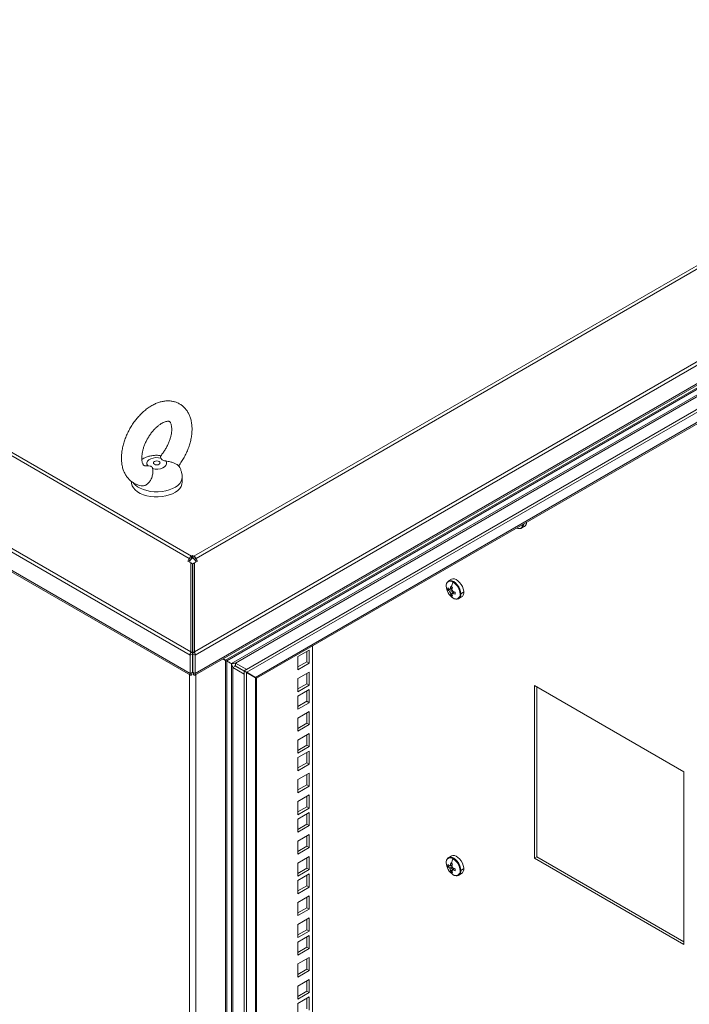
# Model space of a CAD drawing. Units: millimetres. Extents: x 63 to 8590, y 73 to 6123.
# Drawn here: x 7080 to 7475, y 4829 to 5410 of the extents above; entities that cross this region are included whole.
import ezdxf

# ---------------------------------------------------------------- set-up
doc = ezdxf.new("R2010")
doc.units = ezdxf.units.MM
doc.header["$LTSCALE"] = 5

msp = doc.modelspace()

# ---------------------------------------------------------------- linework, layer by layer
at = {"color": 7, "linetype": 'Continuous', "lineweight": 18}
for p, q in [((6631.08, 5408.77), (7179.69, 5092.07)), ((7180.99, 5093.44), (6632.38, 5410.14)), ((7695.65, 5389.73), (7182.4, 5093.44)), ((7183.7, 5092.07), (7696.95, 5388.36)), ((6582.12, 5380.24), (7180.23, 5034.96)), ((6582.78, 5381.98), (7180.64, 5036.84)), ((6582.12, 5369.37), (7180.23, 5024.08)), ((6583.09, 5367.92), (7180.33, 5023.14)), ((7182.74, 5036.84), (7745.25, 5361.57)), ((7745.92, 5359.83), (7183.16, 5034.96)), ((7183.16, 5024.08), (7745.92, 5348.96)), ((7183.06, 5023.14), (7744.94, 5347.51)), ((7692.52, 5315.68), (7201.19, 5032.04)), ((7201.83, 5031.53), (7690.81, 5313.81)), ((7649.39, 5286.69), (7204.73, 5030)), ((7206.99, 5030.32), (7647.98, 5284.9)), ((7667.35, 5288.41), (7212.22, 5025.67)), ((7668.77, 5287.59), (7213.64, 5024.85)), ((7218.87, 5021.83), (7663.53, 5278.53)), ((7219.51, 5021.32), (7661.82, 5276.66)), ((7154.21, 5146.67), (7155.14, 5146.79)), ((7175.48, 5137.05), (7175.48, 5140.07)), ((7145.48, 5137.59), (7145.48, 5137.05)), ((7376.02, 5109.97), (7377.73, 5110.96)), ((7180.99, 5093.44), (7181.69, 5093.85)), ((7180.99, 5091.8), (7180.99, 5093.44)), ((7181.69, 5093.85), (7182.4, 5093.44)), ((7181.69, 5092.21), (7181.69, 5093.85)), ((7182.4, 5091.8), (7182.4, 5093.44)), ((7179.19, 5091.2), (7178.8, 5090.54)), ((7178.8, 5090.54), (7180.64, 5089.47)), ((7179.69, 5092.07), (7179.19, 5091.2)), ((7180.19, 5090.62), (7179.19, 5091.2)), ((7180.69, 5091.49), (7179.69, 5092.07)), ((7179.8, 5089.96), (7180.19, 5090.62)), ((7180.69, 5091.49), (7180.19, 5090.62)), ((7180.64, 5036.84), (7180.64, 5089.47)), ((7181.64, 5088.9), (7180.64, 5089.47)), ((7180.99, 5091.8), (7181.69, 5092.21)), ((7181.64, 5036.27), (7181.64, 5088.9)), ((7181.69, 5092.21), (7182.4, 5091.8)), ((7181.74, 5088.9), (7182.74, 5089.47)), ((7181.74, 5088.9), (7181.74, 5036.27)), ((7182.7, 5091.49), (7183.7, 5092.07)), ((7183.2, 5090.62), (7182.7, 5091.49)), ((7182.74, 5089.47), (7184.58, 5090.54)), ((7182.74, 5036.84), (7182.74, 5089.47)), ((7183.2, 5090.62), (7184.2, 5091.2)), ((7183.2, 5090.62), (7183.58, 5089.96)), ((7183.7, 5092.07), (7184.2, 5091.2)), ((7184.58, 5090.54), (7184.2, 5091.2)), ((7334.61, 5079.75), (7332.9, 5078.76)), ((7332.47, 5073.53), (7334.94, 5074)), ((7335.07, 5074.62), (7333.42, 5073.81)), ((7333.42, 5072.65), (7334.95, 5073.39)), ((7333.87, 5074.06), (7335.08, 5074.65)), ((7335.28, 5072.82), (7333.87, 5071.88)), ((7334.15, 5070.61), (7335.8, 5072.51)), ((7334.87, 5071.3), (7336.4, 5072.32)), ((7336.43, 5072.31), (7335.32, 5071.55)), ((7338.9, 5068.37), (7340.61, 5069.36)), ((7341.78, 5072.06), (7340.14, 5071.11)), ((7181.74, 5044.76), (7181.64, 5044.82)), ((7181.64, 5043.19), (7181.69, 5043.16)), ((7181.69, 5042.2), (7181.64, 5042.23)), ((7181.74, 5043.19), (7181.69, 5043.16)), ((7181.69, 5042.2), (7181.69, 5043.16)), ((7181.74, 5042.23), (7181.69, 5042.2)), ((7252.4, 5040.31), (7252.4, 4391.95)), ((7181.64, 5035.78), (7180.23, 5034.96)), ((7180.23, 5034.96), (7180.23, 5024.08)), ((7181.64, 5036.27), (7180.64, 5036.84)), ((7181.64, 5035.78), (7181.64, 5024.9)), ((7181.74, 5036.27), (7182.74, 5036.84)), ((7181.74, 5035.78), (7183.16, 5034.96)), ((7181.74, 5024.9), (7181.74, 5035.78)), ((7183.16, 5024.08), (7183.16, 5034.96)), ((7250.46, 5037.98), (7243.74, 5034.1)), ((7249.05, 5031.04), (7249.05, 5037.16)), ((7250.46, 5030.22), (7250.46, 5037.98)), ((7201.07, 5031.83), (7199.58, 5032.68)), ((7199.78, 5032.86), (7201.19, 5032.04)), ((7201.19, 5032.04), (7199.83, 5032.83)), ((7200.59, 5032.39), (7199.83, 5032.83)), ((7200.59, 5032.38), (7199.83, 5032.83)), ((7201.07, 4280.73), (7201.07, 5031.83)), ((7201.34, 5031.8), (7201.07, 5031.83)), ((7201.83, 4283.15), (7201.83, 5031.53)), ((7201.83, 5031.38), (7204.6, 5029.78)), ((7204.73, 5030), (7201.95, 5031.6)), ((7203.32, 5030.81), (7201.95, 5031.6)), ((7203.19, 5030.6), (7203.62, 5030.49)), ((7204.73, 5030), (7203.32, 5030.81)), ((7203.62, 5030.49), (7203.32, 5030.81)), ((7204.6, 5029.78), (7204.6, 4332.58)), ((7205.45, 5027.66), (7206.87, 5028.47)), ((7206.54, 5028.81), (7206.87, 5028.47)), ((7206.99, 5028.69), (7206.54, 5028.81)), ((7206.87, 5028.47), (7212.1, 5025.45)), ((7206.99, 5030.32), (7213.64, 5026.49)), ((7206.99, 5030.32), (7206.99, 5028.69)), ((7206.99, 5028.69), (7217.31, 5022.74)), ((7243.74, 5034.1), (7243.74, 5026.35)), ((7243.74, 5027.98), (7249.05, 5031.04)), ((7243.74, 5026.35), (7250.46, 5030.22)), ((7249.05, 5031.04), (7250.46, 5030.22)), ((7181.64, 5024.9), (7180.23, 5024.08)), ((7181.19, 5023.52), (7181.19, 5024.6)), ((7181.74, 5024.9), (7183.16, 5024.08)), ((7182.19, 5023.52), (7182.19, 5024.58)), ((7212.1, 5023.82), (7205.45, 5027.66)), ((7205.45, 5027.66), (7205.45, 4334.7)), ((7212.1, 4316.17), (7212.1, 5025.45)), ((7212.1, 5025.45), (7213.51, 5024.64)), ((7217.46, 5022.65), (7212.22, 5025.67)), ((7212.22, 5025.67), (7213.64, 5024.85)), ((7213.51, 4315.35), (7213.51, 5024.64)), ((7213.51, 5024.64), (7218.75, 5021.62)), ((7218.87, 5021.83), (7213.64, 5024.85)), ((7217.46, 5022.65), (7218.87, 5021.83)), ((7250.46, 5025), (7243.74, 5021.12)), ((7249.05, 5018.06), (7249.05, 5024.18)), ((7250.46, 5017.24), (7250.46, 5025)), ((7218.75, 4324.42), (7218.75, 5021.62)), ((7219.02, 5021.6), (7218.75, 5021.62)), ((7219.51, 4326.83), (7219.51, 5021.32)), ((7243.74, 5021.12), (7243.74, 5013.36)), ((7243.74, 5015), (7249.05, 5018.06)), ((7243.74, 5013.36), (7250.46, 5017.24)), ((7249.05, 5018.06), (7250.46, 5017.24)), ((7383.57, 5017.15), (7383.57, 4915.09)), ((7471.96, 4966.13), (7383.57, 5017.15)), ((7250.46, 5014.67), (7243.74, 5010.79)), ((7249.05, 5007.73), (7249.05, 5013.85)), ((7250.46, 5006.91), (7250.46, 5014.67)), ((7384.99, 4915.9), (7384.99, 5016.34)), ((7243.74, 5010.79), (7243.74, 5003.03)), ((7243.74, 5004.67), (7249.05, 5007.73)), ((7243.74, 5003.03), (7250.46, 5006.91)), ((7249.05, 5007.73), (7250.46, 5006.91)), ((7250.46, 5001.69), (7243.74, 4997.81)), ((7249.05, 4994.75), (7249.05, 5000.87)), ((7250.46, 4993.93), (7250.46, 5001.69)), ((7243.74, 4997.81), (7243.74, 4990.05)), ((7243.74, 4991.68), (7249.05, 4994.75)), ((7243.74, 4990.05), (7250.46, 4993.93)), ((7249.05, 4994.75), (7250.46, 4993.93)), ((7250.46, 4988.7), (7243.74, 4984.83)), ((7249.05, 4981.76), (7249.05, 4987.89)), ((7250.46, 4980.95), (7250.46, 4988.7)), ((7243.74, 4984.83), (7243.74, 4977.07)), ((7243.74, 4978.7), (7249.05, 4981.76)), ((7243.74, 4977.07), (7250.46, 4980.95)), ((7250.46, 4978.37), (7243.74, 4974.5)), ((7249.05, 4981.76), (7250.46, 4980.95)), ((7249.05, 4971.43), (7249.05, 4977.56)), ((7250.46, 4970.62), (7250.46, 4978.37)), ((7243.74, 4974.5), (7243.74, 4966.74)), ((7243.74, 4968.37), (7249.05, 4971.43)), ((7243.74, 4966.74), (7250.46, 4970.62)), ((7249.05, 4971.43), (7250.46, 4970.62)), ((7250.46, 4965.39), (7243.74, 4961.51)), ((7249.05, 4958.45), (7249.05, 4964.57)), ((7250.46, 4957.63), (7250.46, 4965.39)), ((7471.96, 4864.06), (7471.96, 4966.13)), ((7243.74, 4961.51), (7243.74, 4953.76)), ((7243.74, 4955.39), (7249.05, 4958.45)), ((7243.74, 4953.76), (7250.46, 4957.63)), ((7249.05, 4958.45), (7250.46, 4957.63)), ((7250.46, 4952.41), (7243.74, 4948.53)), ((7243.74, 4948.53), (7243.74, 4940.77)), ((7249.05, 4945.47), (7249.05, 4951.59)), ((7250.46, 4944.65), (7250.46, 4952.41)), ((7243.74, 4942.41), (7249.05, 4945.47)), ((7243.74, 4940.77), (7250.46, 4944.65)), ((7250.46, 4942.08), (7243.74, 4938.2)), ((7249.05, 4945.47), (7250.46, 4944.65)), ((7249.05, 4935.14), (7249.05, 4941.26)), ((7250.46, 4934.32), (7250.46, 4942.08)), ((7243.74, 4938.2), (7243.74, 4930.44)), ((7243.74, 4932.08), (7249.05, 4935.14)), ((7243.74, 4930.44), (7250.46, 4934.32)), ((7249.05, 4935.14), (7250.46, 4934.32)), ((7250.46, 4929.1), (7243.74, 4925.22)), ((7243.74, 4925.22), (7243.74, 4917.46)), ((7249.05, 4922.15), (7249.05, 4928.28)), ((7250.46, 4921.34), (7250.46, 4929.1)), ((7243.74, 4919.09), (7249.05, 4922.15)), ((7243.74, 4917.46), (7250.46, 4921.34)), ((7249.05, 4922.15), (7250.46, 4921.34)), ((7250.46, 4916.11), (7243.74, 4912.23)), ((7243.74, 4912.23), (7243.74, 4904.48)), ((7249.05, 4909.17), (7249.05, 4915.3)), ((7250.46, 4908.36), (7250.46, 4916.11)), ((7334.61, 4916.44), (7332.9, 4915.45)), ((7383.57, 4915.09), (7384.99, 4915.9)), ((7383.57, 4915.09), (7471.96, 4864.06)), ((7471.96, 4865.69), (7384.99, 4915.9)), ((7243.74, 4906.11), (7249.05, 4909.17)), ((7243.74, 4904.48), (7250.46, 4908.36)), ((7249.05, 4909.17), (7250.46, 4908.36)), ((7332.47, 4910.22), (7334.94, 4910.7)), ((7335.07, 4911.31), (7333.42, 4910.5)), ((7333.42, 4909.34), (7334.94, 4910.08)), ((7333.87, 4910.75), (7335.08, 4911.34)), ((7335.28, 4909.52), (7333.87, 4908.57)), ((7334.15, 4907.3), (7335.8, 4909.2)), ((7334.87, 4907.99), (7336.4, 4909.01)), ((7336.43, 4909), (7335.32, 4908.25)), ((7341.78, 4908.75), (7340.14, 4907.8)), ((7250.46, 4905.78), (7243.74, 4901.91)), ((7243.74, 4901.91), (7243.74, 4894.15)), ((7249.05, 4898.84), (7249.05, 4904.97)), ((7250.46, 4898.03), (7250.46, 4905.78)), ((7338.9, 4905.06), (7340.61, 4906.05)), ((7243.74, 4895.78), (7249.05, 4898.84)), ((7243.74, 4894.15), (7250.46, 4898.03)), ((7249.05, 4898.84), (7250.46, 4898.03)), ((7250.46, 4892.8), (7243.74, 4888.92)), ((7243.74, 4888.92), (7243.74, 4881.17)), ((7249.05, 4885.86), (7249.05, 4891.98)), ((7250.46, 4885.04), (7250.46, 4892.8)), ((7243.74, 4882.8), (7249.05, 4885.86)), ((7243.74, 4881.17), (7250.46, 4885.04)), ((7249.05, 4885.86), (7250.46, 4885.04)), ((7250.46, 4879.82), (7243.74, 4875.94)), ((7249.05, 4872.88), (7249.05, 4879)), ((7250.46, 4872.06), (7250.46, 4879.82)), ((7243.74, 4875.94), (7243.74, 4868.18)), ((7243.74, 4869.82), (7249.05, 4872.88)), ((7243.74, 4868.18), (7250.46, 4872.06)), ((7249.05, 4872.88), (7250.46, 4872.06)), ((7250.46, 4869.49), (7243.74, 4865.61)), ((7243.74, 4865.61), (7243.74, 4857.85)), ((7249.05, 4862.55), (7249.05, 4868.67)), ((7250.46, 4861.73), (7250.46, 4869.49)), ((7243.74, 4859.49), (7249.05, 4862.55)), ((7243.74, 4857.85), (7250.46, 4861.73)), ((7249.05, 4862.55), (7250.46, 4861.73)), ((7250.46, 4856.51), (7243.74, 4852.63)), ((7249.05, 4849.56), (7249.05, 4855.69)), ((7250.46, 4848.75), (7250.46, 4856.51)), ((7243.74, 4852.63), (7243.74, 4844.87)), ((7243.74, 4846.5), (7249.05, 4849.56)), ((7243.74, 4844.87), (7250.46, 4848.75)), ((7249.05, 4849.56), (7250.46, 4848.75)), ((7250.46, 4843.52), (7243.74, 4839.64)), ((7249.05, 4836.58), (7249.05, 4842.71)), ((7250.46, 4835.76), (7250.46, 4843.52)), ((7243.74, 4839.64), (7243.74, 4831.89)), ((7243.74, 4833.52), (7249.05, 4836.58)), ((7249.05, 4836.58), (7250.46, 4835.76)), ((7243.74, 4831.89), (7250.46, 4835.76)), ((7250.46, 4833.19), (7243.74, 4829.31)), ((7249.05, 4826.25), (7249.05, 4832.38)), ((7250.46, 4825.44), (7250.46, 4833.19)), ((7243.74, 4829.31), (7243.74, 4821.56))]:
    msp.add_line(p, q, dxfattribs=at)
at = {"color": 8, "linetype": 'Continuous', "lineweight": 18}
for p, q in [((7181.74, 5045.31), (7181.64, 5045.25)), ((7179.86, 5023.42), (7179.86, 4249.87)), ((7183.53, 4250.36), (7183.53, 5023.42)), ((7211.68, 5025.7), (7211.68, 5025.99)), ((7215.35, 5023.86), (7215.35, 5023.58))]:
    msp.add_line(p, q, dxfattribs=at)
at = {"color": 7, "linetype": 'Continuous', "lineweight": 18, "flags": 128}
for points in [[(7155.14, 5146.79), (7154.68, 5147.67), (7154.65, 5148.58), (7155.03, 5149.47), (7155.81, 5150.26), (7156.93, 5150.91), (7158.3, 5151.35), (7159.84, 5151.58), (7161.42, 5151.55), (7162.93, 5151.29)], [(7165.82, 5149.62), (7166.28, 5148.75), (7166.32, 5147.83), (7165.93, 5146.95), (7165.15, 5146.16), (7164.04, 5145.51), (7162.66, 5145.06), (7161.13, 5144.84), (7159.55, 5144.86), (7158.03, 5145.13)], [(7161.9, 5149.3), (7162.33, 5148.93), (7162.48, 5148.48), (7162.33, 5148.04), (7161.9, 5147.67), (7161.25, 5147.42), (7160.48, 5147.33), (7159.72, 5147.42), (7159.07, 5147.67), (7158.63, 5148.04), (7158.48, 5148.48), (7158.63, 5148.93), (7159.07, 5149.3), (7159.72, 5149.55), (7160.48, 5149.64), (7161.25, 5149.55), (7161.9, 5149.3)], [(7175.48, 5137.05), (7175.35, 5135.89), (7174.87, 5134.6), (7174.05, 5133.36), (7172.91, 5132.21), (7171.49, 5131.17), (7169.8, 5130.27), (7167.9, 5129.53), (7165.82, 5128.96), (7163.62, 5128.58), (7161.34, 5128.41), (7159.05, 5128.43), (7156.78, 5128.66), (7154.61, 5129.08), (7152.57, 5129.7), (7150.72, 5130.48), (7149.09, 5131.42), (7147.74, 5132.49), (7146.68, 5133.66), (7145.94, 5134.92), (7145.55, 5136.22), (7145.48, 5137.05)], [(7334.61, 5079.75), (7335.34, 5080), (7336.3, 5079.97), (7337.34, 5079.6), (7338.41, 5078.91), (7339.42, 5077.94), (7340.32, 5076.77), (7341.04, 5075.45), (7341.56, 5074.08), (7341.82, 5072.74), (7341.82, 5071.51), (7341.56, 5070.47), (7341.04, 5069.69), (7340.61, 5069.36)], [(7181.64, 5045.01), (7181.71, 5044.97), (7181.74, 5044.94)], [(7181.74, 5042), (7181.74, 5042), (7181.64, 5042)], [(7334.61, 4916.44), (7335.34, 4916.69), (7336.3, 4916.66), (7337.34, 4916.29), (7338.41, 4915.6), (7339.42, 4914.63), (7340.32, 4913.46), (7341.04, 4912.14), (7341.56, 4910.77), (7341.82, 4909.43), (7341.82, 4908.2), (7341.56, 4907.16), (7341.04, 4906.38), (7340.61, 4906.05)]]:
    msp.add_lwpolyline(points, dxfattribs=at)
at = {"color": 8, "linetype": 'Continuous', "lineweight": 18, "flags": 128}
for points in [[(7175.48, 5140.06), (7175.35, 5138.92), (7174.87, 5137.62), (7174.05, 5136.38), (7172.91, 5135.23), (7171.49, 5134.19), (7169.8, 5133.29), (7167.9, 5132.55), (7165.82, 5131.98), (7163.62, 5131.61), (7161.34, 5131.43), (7159.05, 5131.45), (7156.78, 5131.68), (7154.61, 5132.11), (7152.57, 5132.72), (7150.72, 5133.5), (7149.09, 5134.44), (7147.74, 5135.51), (7146.76, 5136.57)], [(7340.14, 5071.11), (7339.99, 5072.46), (7339.57, 5073.89), (7338.9, 5075.29), (7338.02, 5076.58), (7336.99, 5077.66), (7335.9, 5078.46), (7334.8, 5078.93), (7333.78, 5079.03), (7332.9, 5078.76), (7332.88, 5078.75)], [(7340.14, 4907.8), (7339.99, 4909.16), (7339.57, 4910.58), (7338.9, 4911.99), (7338.02, 4913.27), (7336.99, 4914.35), (7335.9, 4915.15), (7334.8, 4915.62), (7333.78, 4915.72), (7332.9, 4915.45), (7332.88, 4915.44)]]:
    msp.add_lwpolyline(points, dxfattribs=at)
at = {"color": 8, "linetype": 'Continuous', "lineweight": 18}
for centre, radius, start, end in [((7374.38, 5112.1), 2.39, 239.9576, 0.03702), ((7374.49, 5112.27), 2.76, 303.55434, 2.32236), ((7337.3, 5070.74), 2.87, 303.93673, 7.37545), ((7337.3, 4907.44), 2.87, 303.93673, 7.37545)]:
    msp.add_arc(centre, radius, start, end, dxfattribs=at)
at = {"color": 7, "linetype": 'Continuous', "lineweight": 18}
for centre, radius, start, end in [((7376.03, 5113.35), 2.94, 305.4809, 0.39579), ((7182.97, 5090.26), 3.75, 121.95467, 151.14439), ((7180.42, 5090.26), 3.75, 28.85561, 58.04533), ((7181.45, 5091.07), 0.866, 121.95467, 151.14439), ((7181.94, 5091.07), 0.866, 28.85561, 58.04533), ((7333.99, 5076.14), 2.52, 50.79671, 189.21404), ((7340.36, 5076.14), 8.87, 182.60548, 237.39452), ((7346.4, 5072.66), 12.61, 166.23549, 173.60647), ((7344.27, 5092.07), 19.28, 238.34239, 240.02376), ((7349.75, 5071.64), 15.57, 155.51403, 166.14777), ((7345.77, 5094.67), 22.28, 240.02032, 241.54715), ((7347.41, 5072.08), 12.61, 166.23549, 173.60647), ((7330.8, 5070.62), 8.87, 2.60548, 57.39452), ((7339.4, 5074.11), 6.96, 175.22071, 184.77929), ((7337.33, 5079.01), 6.51, 221.66526, 233.12589), ((7337.33, 5077.86), 6.51, 221.66526, 233.12589), ((7333.88, 5073.53), 0.53, 91.10814, 148.90261), ((7335.84, 5073.53), 2.58, 200.08767, 219.91233), ((7340.33, 5072.66), 6.51, 186.87674, 198.33646), ((7338.03, 5076.18), 6.79, 235.16554, 240.02138), ((7338.2, 5076.48), 7.13, 240.0224, 244.72443), ((7338.82, 5071.64), 4.4, 197.75596, 222.53243), ((7332.89, 5071.83), 2.58, 20.08767, 39.91233), ((7334.86, 5071.83), 0.53, 271.10814, 328.90261), ((7341.34, 5072.08), 6.51, 186.87674, 198.33646), ((7340.37, 5084.27), 12.61, 246.39613, 253.76663), ((7340.37, 5083.11), 12.61, 246.39613, 253.76663), ((7337.18, 5070.62), 2.52, 230.79671, 9.21404), ((7357.58, 5071.58), 20.75, 178.39895, 181.60105), ((7339.76, 5071.84), 0.815, 263.22297, 297.56349), ((7333.99, 4912.83), 2.52, 50.79671, 189.21404), ((7340.36, 4912.83), 8.87, 182.60548, 237.39452), ((7346.4, 4909.35), 12.61, 166.23549, 173.60647), ((7344.27, 4928.76), 19.28, 238.34239, 240.02376), ((7349.75, 4908.33), 15.57, 155.51403, 166.14777), ((7330.8, 4907.31), 8.87, 2.60548, 57.39452), ((7339.4, 4910.8), 6.96, 175.22071, 184.77929), ((7337.33, 4915.71), 6.51, 221.66526, 233.12589), ((7337.33, 4914.55), 6.51, 221.66526, 233.12589), ((7333.88, 4910.22), 0.53, 91.10814, 148.90261), ((7335.84, 4910.22), 2.58, 200.08767, 219.91233), ((7340.33, 4909.35), 6.51, 186.87674, 198.33646), ((7338.03, 4912.88), 6.79, 235.16554, 240.02138), ((7345.77, 4931.36), 22.28, 240.02032, 241.54715), ((7338.2, 4913.17), 7.13, 240.0224, 244.72443), ((7338.82, 4908.33), 4.4, 197.75596, 222.53243), ((7347.41, 4908.77), 12.61, 166.23549, 173.60647), ((7332.89, 4908.52), 2.58, 20.08767, 39.91233), ((7334.86, 4908.52), 0.53, 271.10814, 328.90261), ((7341.34, 4908.77), 6.51, 186.87674, 198.33646), ((7340.37, 4920.97), 12.61, 246.39613, 253.76663), ((7340.37, 4919.81), 12.61, 246.39613, 253.76663), ((7337.18, 4907.31), 2.52, 230.79671, 9.21404), ((7357.58, 4908.27), 20.75, 178.39895, 181.60105), ((7339.76, 4908.53), 0.815, 263.22297, 297.56349)]:
    msp.add_arc(centre, radius, start, end, dxfattribs=at)
for points, knots in [([(7173.38, 5146.64), (7173.44, 5146.71), (7174.09, 5147.52), (7175.22, 5149.23), (7176.72, 5151.74), (7178.02, 5154.35), (7179.13, 5157.02), (7180.04, 5159.74), (7180.72, 5162.47), (7181.17, 5165.2), (7181.37, 5167.89), (7181.3, 5170.52), (7180.94, 5173.05), (7180.32, 5175.35), (7179.47, 5177.4), (7178.4, 5179.24), (7177.07, 5180.91), (7175.5, 5182.34), (7173.77, 5183.48), (7171.9, 5184.32), (7169.95, 5184.86), (7167.91, 5185.11), (7165.81, 5185.08), (7163.66, 5184.75), (7161.46, 5184.14), (7159.23, 5183.23), (7157.01, 5182.03), (7154.82, 5180.56), (7152.7, 5178.84), (7150.67, 5176.9), (7148.77, 5174.77), (7147, 5172.48), (7145.38, 5170.05), (7143.93, 5167.51), (7142.67, 5164.88), (7141.6, 5162.19), (7140.75, 5159.47), (7140.11, 5156.74), (7139.72, 5154.02), (7139.59, 5151.34), (7139.72, 5148.73), (7140.14, 5146.22), (7140.83, 5143.96), (7141.77, 5141.89), (7142.95, 5140.05), (7144.39, 5138.42), (7146.02, 5137.08), (7147.8, 5136.04), (7149.55, 5135.33), (7150.73, 5135.1), (7151.24, 5135)], [0, 0, 0, 0, 0.002048, 0.024071, 0.04607, 0.068083, 0.09014, 0.112282, 0.134551, 0.156982, 0.179594, 0.202368, 0.22518, 0.247788, 0.267663, 0.286928, 0.307651, 0.327701, 0.347211, 0.366416, 0.385518, 0.404745, 0.424332, 0.444466, 0.465251, 0.486667, 0.508575, 0.530767, 0.55304, 0.575265, 0.597408, 0.619474, 0.641489, 0.663487, 0.685508, 0.707581, 0.729748, 0.752051, 0.774523, 0.797175, 0.819977, 0.842766, 0.865288, 0.885003, 0.906254, 0.926772, 0.94662, 0.966001, 0.98516, 1, 1, 1, 1]), ([(7154.19, 5146.78), (7154.05, 5146.76), (7153.66, 5146.72), (7153.29, 5146.8), (7153, 5146.9), (7152.81, 5147.03), (7152.52, 5147.36), (7152.22, 5147.88), (7151.93, 5148.67), (7151.71, 5149.73), (7151.61, 5151.05), (7151.66, 5152.59), (7151.88, 5154.3), (7152.29, 5156.14), (7152.88, 5158.07), (7153.66, 5160.04), (7154.61, 5162.01), (7155.71, 5163.92), (7156.94, 5165.74), (7158.27, 5167.41), (7159.66, 5168.91), (7161.07, 5170.19), (7162.45, 5171.25), (7163.76, 5172.06), (7164.96, 5172.62), (7165.98, 5172.95), (7166.81, 5173.09), (7167.4, 5173.09), (7167.79, 5173.01), (7168.01, 5172.9), (7168.23, 5172.73), (7168.52, 5172.36), (7168.83, 5171.76), (7169.11, 5170.87), (7169.3, 5169.69), (7169.36, 5168.29), (7169.25, 5166.7), (7168.97, 5164.94), (7168.5, 5163.07), (7167.85, 5161.12), (7167.01, 5159.14), (7166.01, 5157.18), (7164.85, 5155.3), (7163.79, 5153.78), (7163.08, 5152.95), (7162.84, 5152.66)], [0, 0, 0, 0, 0.013624, 0.037198, 0.063516, 0.097636, 0.12188, 0.144313, 0.165729, 0.188398, 0.210819, 0.233318, 0.256063, 0.279112, 0.302447, 0.326013, 0.349742, 0.373559, 0.397388, 0.421126, 0.4447, 0.468038, 0.49108, 0.513795, 0.5362, 0.558417, 0.580695, 0.603466, 0.627727, 0.655802, 0.685815, 0.709639, 0.731714, 0.75509, 0.777625, 0.800063, 0.82263, 0.845474, 0.868622, 0.89204, 0.915668, 0.939434, 0.963263, 0.987071, 1, 1, 1, 1]), ([(7163.21, 5152.74), (7162.62, 5152.82), (7161.31, 5152.99), (7159.22, 5152.96), (7156.98, 5152.68), (7154.85, 5152.11), (7153.06, 5151.42), (7152.07, 5150.82), (7151.67, 5150.58)], [0, 0, 0, 0, 0.147054, 0.329399, 0.515531, 0.707071, 0.881583, 1, 1, 1, 1]), ([(7162.93, 5151.29), (7162.81, 5151.78), (7162.66, 5152.43), (7162.87, 5152.56), (7162.92, 5152.59)], [0, 0, 0, 0, 0.746704, 1, 1, 1, 1]), ([(7165.82, 5149.62), (7165.32, 5149.71), (7164.53, 5149.85), (7163.65, 5150.28), (7163.13, 5150.75), (7163, 5151.1), (7162.93, 5151.29)], [0, 0, 0, 0, 0.335792, 0.541722, 0.747579, 1, 1, 1, 1]), ([(7158.03, 5145.13), (7158.12, 5144.44), (7158.28, 5143.2), (7157.94, 5140.84), (7157.13, 5138.66), (7155.87, 5136.81), (7154.38, 5135.55), (7152.78, 5134.87), (7151.74, 5134.96), (7151.24, 5135)], [0, 0, 0, 0, 0.188318, 0.339937, 0.492268, 0.628077, 0.755958, 0.882312, 1, 1, 1, 1]), ([(7155.14, 5146.79), (7155.64, 5146.76), (7156.44, 5146.71), (7157.31, 5146.31), (7157.84, 5145.79), (7157.96, 5145.36), (7158.03, 5145.13)], [0, 0, 0, 0, 0.335792, 0.541722, 0.747579, 1, 1, 1, 1]), ([(7173.32, 5146.83), (7173.23, 5146.94), (7173.03, 5147.18), (7172, 5147.8), (7170.45, 5148.5), (7168.33, 5149.2), (7166.71, 5149.47), (7165.82, 5149.62)], [0, 0, 0, 0, 0.15449, 0.343585, 0.537259, 0.744859, 1, 1, 1, 1]), ([(7175.46, 5140.05), (7175.47, 5140.16), (7175.52, 5140.9), (7175.31, 5142.26), (7174.83, 5144.07), (7174.15, 5145.61), (7173.56, 5146.47), (7173.32, 5146.83)], [0, 0, 0, 0, 0.043673, 0.307729, 0.565005, 0.817647, 1, 1, 1, 1]), ([(7373.2, 5110.05), (7373.37, 5109.96), (7373.79, 5109.74), (7374.19, 5109.71), (7374.42, 5109.7)], [0, 0, 0, 0, 0.424846, 1, 1, 1, 1]), ([(7374.42, 5109.7), (7374.53, 5109.68), (7374.93, 5109.6), (7375.5, 5109.69), (7375.88, 5109.93), (7376.02, 5110.02)], [0, 0, 0, 0, 0.182569, 0.690676, 1, 1, 1, 1]), ([(7332.89, 5078.71), (7332.78, 5078.65), (7332.41, 5078.47), (7331.97, 5077.88), (7331.6, 5077.01), (7331.5, 5076.27), (7331.5, 5075.85), (7331.5, 5075.79)], [0, 0, 0, 0, 0.12073, 0.395948, 0.673345, 0.957106, 1, 1, 1, 1]), ([(7335.84, 5068.55), (7336.09, 5068.41), (7336.58, 5068.15), (7337.06, 5068.11), (7337.3, 5068.09)], [0, 0, 0, 0, 0.51806, 1, 1, 1, 1]), ([(7337.3, 5068.09), (7337.4, 5068.07), (7337.81, 5067.99), (7338.38, 5068.09), (7338.75, 5068.32), (7338.9, 5068.41)], [0, 0, 0, 0, 0.182569, 0.690676, 1, 1, 1, 1]), ([(7201.14, 5031.82), (7201.14, 5031.83), (7201.14, 5031.86), (7201.01, 5031.92), (7200.76, 5032.02), (7200.52, 5032.15), (7200.4, 5032.21)], [0, 0, 0, 0, 0.164477, 0.432318, 0.711663, 1, 1, 1, 1]), ([(7200.53, 5032.43), (7200.61, 5032.37), (7200.79, 5032.26), (7200.99, 5032.11), (7201.14, 5032), (7201.21, 5031.95), (7201.22, 5031.97), (7201.22, 5031.98)], [0, 0, 0, 0, 0.2008924, 0.418298, 0.6531116, 0.905196, 1, 1, 1, 1]), ([(7201.19, 5032.04), (7201.32, 5031.88), (7201.56, 5031.55), (7201.62, 5031.33), (7201.57, 5031.38), (7201.57, 5031.38)], [0, 0, 0, 0, 0.499949, 0.999898, 1, 1, 1, 1]), ([(7180.23, 5024.08), (7180.19, 5023.87), (7180.1, 5023.46), (7180.27, 5023.12), (7180.59, 5023.07), (7180.93, 5023.26), (7181.14, 5023.47), (7181.19, 5023.52)], [0, 0, 0, 0, 0.241404, 0.465846, 0.690277, 0.914708, 1, 1, 1, 1]), ([(7181.16, 5024.58), (7181.16, 5024.58), (7181.16, 5024.55), (7181.22, 5024.61), (7181.34, 5024.71), (7181.41, 5024.76)], [0, 0, 0, 0, 0.000151, 0.500078, 1, 1, 1, 1]), ([(7181.98, 5024.76), (7182.04, 5024.71), (7182.17, 5024.61), (7182.23, 5024.55), (7182.23, 5024.58), (7182.23, 5024.58)], [0, 0, 0, 0, 0.499922, 0.999849, 1, 1, 1, 1]), ([(7182.19, 5023.52), (7182.36, 5023.38), (7182.67, 5023.1), (7183.04, 5023.08), (7183.25, 5023.33), (7183.26, 5023.72), (7183.18, 5024), (7183.16, 5024.08)], [0, 0, 0, 0, 0.2414044, 0.4658459, 0.6902769, 0.9147079, 1, 1, 1, 1]), ([(7218.82, 5021.61), (7218.82, 5021.62), (7218.82, 5021.65), (7218.68, 5021.71), (7218.44, 5021.81), (7218.2, 5021.94), (7218.08, 5022)], [0, 0, 0, 0, 0.164477, 0.432318, 0.711663, 1, 1, 1, 1]), ([(7218.2, 5022.22), (7218.29, 5022.17), (7218.47, 5022.05), (7218.67, 5021.9), (7218.81, 5021.79), (7218.89, 5021.74), (7218.9, 5021.76), (7218.9, 5021.77)], [0, 0, 0, 0, 0.200892, 0.418298, 0.653112, 0.905196, 1, 1, 1, 1]), ([(7218.87, 5021.83), (7218.99, 5021.67), (7219.24, 5021.34), (7219.3, 5021.12), (7219.25, 5021.17), (7219.25, 5021.17)], [0, 0, 0, 0, 0.4999489, 0.9998979, 1, 1, 1, 1]), ([(7332.89, 4915.4), (7332.78, 4915.35), (7332.41, 4915.16), (7331.97, 4914.57), (7331.6, 4913.7), (7331.5, 4912.96), (7331.5, 4912.54), (7331.5, 4912.48)], [0, 0, 0, 0, 0.12073, 0.395948, 0.673345, 0.957106, 1, 1, 1, 1]), ([(7335.84, 4905.24), (7336.09, 4905.1), (7336.58, 4904.85), (7337.06, 4904.8), (7337.3, 4904.78)], [0, 0, 0, 0, 0.51806, 1, 1, 1, 1]), ([(7337.3, 4904.78), (7337.4, 4904.76), (7337.81, 4904.68), (7338.38, 4904.78), (7338.75, 4905.02), (7338.9, 4905.11)], [0, 0, 0, 0, 0.182569, 0.690676, 1, 1, 1, 1])]:
    msp.add_open_spline(points, degree=3, knots=knots, dxfattribs=at)
for points in [[(7180.64, 5036.84), (7180.57, 5036.69), (7180.43, 5036.38), (7180.3, 5035.89), (7180.22, 5035.41), (7180.23, 5035.11), (7180.23, 5034.96)], [(7181.64, 5036.27), (7181.63, 5036.18), (7181.6, 5036.02), (7181.63, 5035.86), (7181.64, 5035.78)], [(7181.74, 5035.78), (7181.76, 5035.86), (7181.79, 5036.02), (7181.76, 5036.18), (7181.74, 5036.27)], [(7183.16, 5034.96), (7183.16, 5035.11), (7183.17, 5035.41), (7183.09, 5035.89), (7182.95, 5036.38), (7182.81, 5036.69), (7182.74, 5036.84)], [(7204.6, 5029.78), (7204.75, 5029.48), (7205.03, 5028.87), (7205.31, 5028.06), (7205.45, 5027.66)], [(7206.99, 5030.32), (7206.57, 5030.24), (7205.73, 5030.08), (7205.06, 5030.03), (7204.73, 5030)]]:
    msp.add_open_spline(points, degree=3, dxfattribs=at)

doc.saveas('drawing.dxf')
